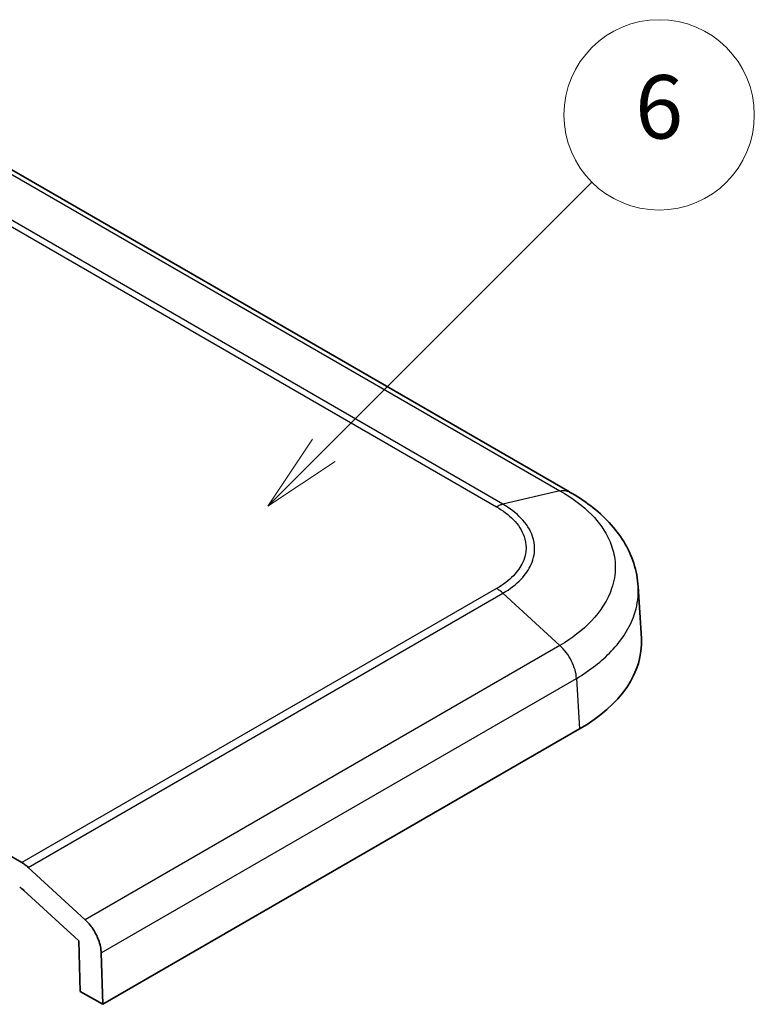
# Model space of a CAD drawing. Units: millimetres. Extents: x 0 to 2602, y 0 to 422.
# Drawn here: x 474 to 509, y 245 to 292 of the extents above; entities that cross this region are included whole.
import ezdxf

# ---------------------------------------------------------------- set-up
doc = ezdxf.new("R2010")
doc.units = ezdxf.units.MM
doc.header["$LTSCALE"] = 1.5
doc.layers.add('Symbol (TK)', color=100, linetype='Continuous', lineweight=18, true_color=0x00ff3f)
doc.layers.add('Visible (ISO)', color=7, linetype='Continuous', lineweight=35)
doc.layers.add('Visible Narrow (ISO)', color=7, linetype='Continuous', lineweight=25)
doc.styles.add('Note Text (TK2)', font='MS PGothic.ttf')

# ---------------------------------------------------------------- blocks, each defined once
blk = doc.blocks.new('バルーン1')
at = {"layer": 'Symbol (TK)', "color": 100, "true_color": 0x00ff40}
for p, q in [((340.017, 188.827), (348.474, 197.283)), ((339.664, 189.18), (338.25, 187.059)), ((340.017, 188.827), (338.25, 187.059)), ((338.25, 187.059), (340.371, 188.473))]:
    blk.add_line(p, q, dxfattribs=at)
at = {"layer": 'Symbol (TK)'}
blk.add_circle((350.587, 199.396), 3, dxfattribs=at)
at = {"layer": 'Symbol (TK)', "color": 7, "insert": (350.587, 199.39), "char_height": 2, "attachment_point": 5, "style": 'Note Text (TK2)'}
blk.add_mtext('6', dxfattribs=at)

msp = doc.modelspace()

# ---------------------------------------------------------------- linework, layer by layer
at = {"layer": 'Visible (ISO)'}
for p, q in [((499.8855, 269.2673), (465.5878, 289.0691)), ((473.9951, 251.7448), (433.0283, 275.397)), ((503.2879, 262.3433), (503.1399, 264.7905)), ((477.8205, 245.0455), (500.3658, 258.0621)), ((474.2968, 251.5201), (476.99, 249.0424)), ((474.0935, 250.4295), (476.6883, 248.0424)), ((476.6883, 248.0424), (476.7592, 245.6583)), ((477.8205, 245.0455), (477.7483, 247.4732)), ((476.7592, 245.6583), (477.8205, 245.0455))]:
    msp.add_line(p, q, dxfattribs=at)
msp.add_ellipse((493.2818, 262.1421), major_axis=(10.0122, 0), ratio=0.5766475, start_param=5.4983961, end_param=6.3180494, dxfattribs=at)
for points, knots in [([(503.1399, 264.7905), (503.1173, 265.1642), (503.0454, 265.5368), (502.8117, 266.2531), (502.6503, 266.5965), (502.2579, 267.2394), (502.0275, 267.5393), (501.5049, 268.1023), (501.2136, 268.3641), (500.5837, 268.8459), (500.2455, 269.0659), (499.8894, 269.2652)], [0.69408357, 0.69408357, 0.69408357, 0.69408357, 0.82088685, 0.82088685, 0.94769013, 0.94769013, 1.07449341, 1.07449341, 1.20129669, 1.20129669, 1.32809998, 1.32809998, 1.32809998, 1.32809998]), ([(473.9951, 251.7448), (474.0461, 251.7154), (474.097, 251.6817), (474.198, 251.6065), (474.2479, 251.565), (474.2968, 251.5201)], [0, 0, 0, 0, 0.021642099, 0.021642099, 0.043284198, 0.043284198, 0.043284198, 0.043284198]), ([(474.0935, 250.4295), (474.0609, 250.4595), (474.0277, 250.4872), (473.9604, 250.5373), (473.9264, 250.5598), (473.8924, 250.5794)], [0, 0, 0, 0, 0.014428066, 0.014428066, 0.028856132, 0.028856132, 0.028856132, 0.028856132]), ([(476.99, 249.0424), (477.1224, 248.9206), (477.2459, 248.7745), (477.461, 248.4503), (477.5507, 248.2752), (477.6573, 247.9901), (477.6887, 247.8829), (477.7328, 247.6728), (477.7454, 247.5706), (477.7483, 247.4732)], [0, 0, 0, 0, 0.05859667, 0.05859667, 0.11719334, 0.11719334, 0.15237974, 0.15237974, 0.18756614, 0.18756614, 0.18756614, 0.18756614])]:
    msp.add_open_spline(points, degree=3, knots=knots, dxfattribs=at)
at = {"layer": 'Visible Narrow (ISO)'}
for p, q in [((465.1501, 289.1123), (499.4365, 269.317)), ((462.1545, 288.3569), (496.4423, 268.5608)), ((496.7433, 268.6848), (462.4569, 288.4801)), ((499.4365, 269.317), (496.7433, 268.6848)), ((496.4423, 264.7048), (473.9951, 251.7448)), ((474.2968, 251.5201), (496.7433, 264.4796)), ((499.4365, 262.0019), (496.7433, 264.4796)), ((499.4365, 262.0019), (476.99, 249.0424)), ((477.7483, 247.4732), (500.2214, 260.4481)), ((500.2214, 260.4484), (500.3658, 258.0621))]:
    msp.add_line(p, q, dxfattribs=at)
for points, knots in [([(499.4365, 269.317), (499.5444, 269.3406), (499.6474, 269.3421), (499.7406, 269.3214), (499.7936, 269.3096), (499.8434, 269.2907), (499.8893, 269.265)], [0, 0, 0, 0, 0.25000177, 0.25000177, 0.25000177, 0.39207915, 0.39207915, 0.39207915, 0.39207915]), ([(499.4365, 269.317), (500.0209, 268.9894), (500.5299, 268.6087), (501.2977, 267.8218), (501.5759, 267.425), (501.884, 266.7481), (501.9669, 266.481), (502.0413, 266.0443), (502.0555, 265.8757), (502.0555, 265.3713), (501.9982, 265.0309), (501.7006, 264.1597), (501.3748, 263.643), (500.5156, 262.7391), (500.0127, 262.3461), (499.4365, 262.0019)], [-1.3289897, -1.3289897, -1.3289897, -1.3289897, -1.093094, -1.093094, -0.8804557, -0.8804557, -0.7475567, -0.7475567, -0.6644949, -0.6644949, -0.4983711, -0.4983711, -0.2325732, -0.2325732, 0, 0, 0, 0]), ([(496.7433, 268.6848), (496.6945, 268.6733), (496.6447, 268.6571), (496.5692, 268.626), (496.5439, 268.6145), (496.5059, 268.5956), (496.4932, 268.589), (496.4741, 268.5787), (496.4677, 268.5752), (496.4555, 268.5684), (496.4496, 268.565), (496.4433, 268.5614), (496.4428, 268.5611), (496.4423, 268.5608)], [-0.043075406, -0.043075406, -0.043075406, -0.043075406, -0.021433293, -0.021433293, -0.0106157, -0.0106157, -0.005207191, -0.005207191, -0.002502771, -0.002502771, 0, 0, 0.000200828, 0.000200828, 0.000200828, 0.000200828]), ([(496.7433, 264.4796), (497.0787, 264.6758), (497.3703, 264.9013), (497.6016, 265.1443), (497.81, 265.3634), (497.9692, 265.5948), (498.0776, 265.8363), (498.1454, 265.9873), (498.1928, 266.1416), (498.219, 266.2965), (498.2353, 266.3932), (498.2434, 266.4902), (498.2434, 266.5867), (498.2434, 266.7796), (498.2107, 266.9744), (498.1452, 267.1654), (498.0405, 267.4709), (497.8542, 267.7637), (497.5917, 268.0355), (497.3621, 268.2732), (497.074, 268.4933), (496.7433, 268.6848)], [-0.73808614, -0.73808614, -0.73808614, -0.73808614, -0.60707585, -0.60707585, -0.60707585, -0.48898207, -0.48898207, -0.48898207, -0.41517346, -0.41517346, -0.41517346, -0.36904307, -0.36904307, -0.36904307, -0.2767823, -0.2767823, -0.2767823, -0.12916508, -0.12916508, -0.12916508, 0, 0, 0, 0]), ([(496.4423, 268.5608), (496.4425, 268.5607), (496.4428, 268.5606), (496.7489, 268.3855), (497.0161, 268.1838), (497.4732, 267.716), (497.6467, 267.4466), (497.8052, 266.9896), (497.8357, 266.8103), (497.8357, 266.544), (497.8282, 266.4548), (497.7885, 266.2235), (497.7444, 266.0817), (497.5803, 265.7214), (497.4322, 265.5094), (497.0237, 265.0876), (496.7533, 264.8826), (496.4428, 264.705), (496.4425, 264.7049), (496.4423, 264.7048)], [-0.00009834, -0.00009834, -0.00009834, -0.00009834, 0, 0, 0.12916508, 0.12916508, 0.2767823, 0.2767823, 0.36904307, 0.36904307, 0.41517346, 0.41517346, 0.48898207, 0.48898207, 0.60707585, 0.60707585, 0.73808614, 0.73808614, 0.73818448, 0.73818448, 0.73818448, 0.73818448]), ([(496.7433, 264.4796), (496.6945, 264.5246), (496.6447, 264.5661), (496.5692, 264.6227), (496.5439, 264.6405), (496.5059, 264.6658), (496.4932, 264.6739), (496.4741, 264.6858), (496.4677, 264.6897), (496.4555, 264.697), (496.4496, 264.7005), (496.4433, 264.7042), (496.4428, 264.7045), (496.4423, 264.7048)], [0, 0, 0, 0, 0.021642147, 0.021642147, 0.032459758, 0.032459758, 0.037868276, 0.037868276, 0.0405727, 0.0405727, 0.043075475, 0.043075475, 0.043276303, 0.043276303, 0.043276303, 0.043276303]), ([(500.2214, 260.4484), (500.8616, 260.8318), (501.4211, 261.2692), (502.3818, 262.2783), (502.7475, 262.8569), (503.0817, 263.8322), (503.1459, 264.2132), (503.1459, 264.6563), (503.1439, 264.7234), (503.1399, 264.7905)], [0.001542, 0.001542, 0.001542, 0.001542, 0.2325732, 0.2325732, 0.49837114, 0.49837114, 0.66449486, 0.66449486, 0.69408357, 0.69408357, 0.69408357, 0.69408357]), ([(500.2214, 260.4481), (500.2154, 260.5762), (500.192, 260.7137), (500.1523, 260.8538), (500.1126, 260.9939), (500.0566, 261.1366), (499.9869, 261.2749), (499.9172, 261.4133), (499.8338, 261.5473), (499.7406, 261.6705), (499.6474, 261.7937), (499.5444, 261.9059), (499.4365, 262.0019)], [0, 0, 0, 0, 0.2500018, 0.2500018, 0.2500018, 0.5000035, 0.5000035, 0.5000035, 0.7500053, 0.7500053, 0.7500053, 1.0000071, 1.0000071, 1.0000071, 1.0000071])]:
    msp.add_open_spline(points, degree=3, knots=knots, dxfattribs=at)

# ---------------------------------------------------------------- block references
at = {"layer": 'Symbol (TK)', "xscale": 1.5, "yscale": 1.5, "zscale": 1.5}
msp.add_blockref('バルーン1', (-21.75, -12), dxfattribs=at)

doc.saveas('drawing.dxf')
